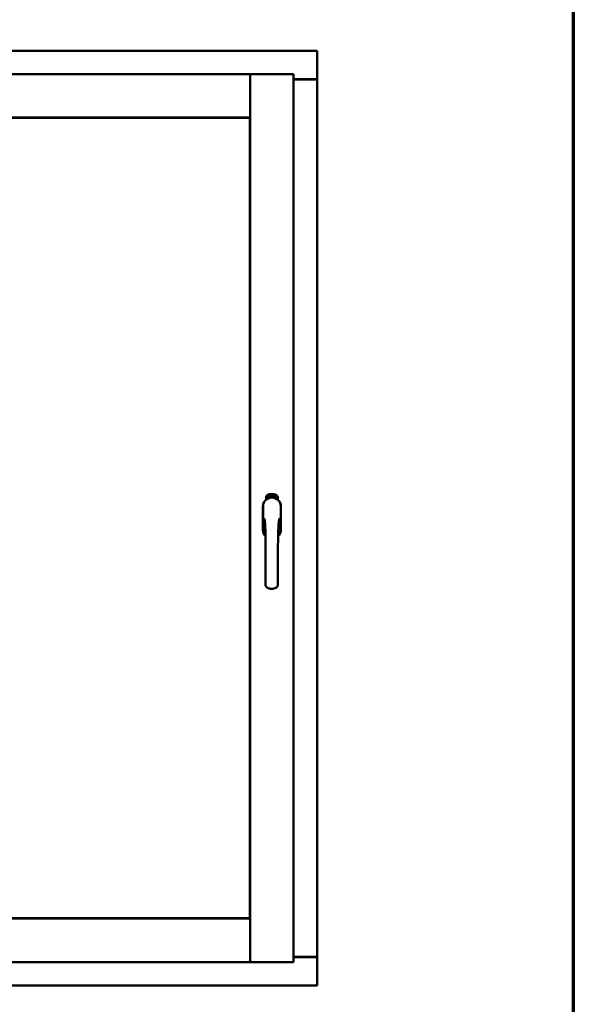
# Model space of a CAD drawing. Units: millimetres. Extents: x 13 to 821, y -287 to 287.
# Drawn here: x 799 to 821, y 200 to 239 of the extents above; entities that cross this region are included whole.
import ezdxf

# ---------------------------------------------------------------- set-up
doc = ezdxf.new("R2010")
doc.units = ezdxf.units.MM
doc.layers.add('Border (ISO)', color=8, linetype='Continuous', lineweight=70)
doc.layers.add('Visible (ISO)', color=7, linetype='Continuous', lineweight=50)

# ---------------------------------------------------------------- blocks, each defined once
blk = doc.blocks.new('Borders LEIAB A4 Border')
at = {"layer": 'Border (ISO)'}
blk.add_line((200, 287), (200, 10), dxfattribs=at)

msp = doc.modelspace()

# ---------------------------------------------------------------- linework, layer by layer
at = {"layer": 'Visible (ISO)'}
for p, q in [((810.423, 237.736), (779.673, 237.736)), ((810.423, 237.736), (810.373, 237.686)), ((810.423, 237.736), (810.423, 236.611)), ((807.773, 236.811), (782.323, 236.811)), ((807.773, 236.811), (807.723, 236.761)), ((807.773, 235.086), (807.773, 236.811)), ((809.498, 236.811), (807.773, 236.811)), ((807.773, 236.811), (807.823, 236.761)), ((807.773, 201.661), (807.773, 236.811)), ((809.448, 236.761), (809.498, 236.811)), ((809.498, 201.661), (809.498, 236.811)), ((809.498, 236.611), (810.406, 236.611)), ((810.373, 236.598), (809.498, 236.598)), ((810.406, 236.611), (810.423, 236.611)), ((810.416, 236.611), (810.423, 236.611)), ((810.423, 201.861), (810.423, 236.611)), ((807.773, 235.086), (782.323, 235.086)), ((782.33, 235.078), (807.765, 235.078)), ((807.723, 235.136), (807.773, 235.086)), ((807.765, 235.078), (807.765, 203.393)), ((808.404, 219.971), (808.404, 220.046)), ((808.454, 220.083), (808.456, 220.117)), ((808.483, 220.063), (808.454, 220.083)), ((808.456, 220.117), (808.488, 220.132)), ((808.462, 220.086), (808.464, 220.113)), ((808.484, 220.072), (808.462, 220.086)), ((808.464, 220.113), (808.472, 220.117)), ((808.472, 220.117), (808.479, 220.102)), ((808.479, 220.12), (808.486, 220.124)), ((808.486, 220.105), (808.479, 220.12)), ((808.479, 220.102), (808.486, 220.105)), ((808.514, 220.078), (808.483, 220.063)), ((808.492, 220.075), (808.484, 220.072)), ((808.492, 220.093), (808.485, 220.09)), ((808.485, 220.09), (808.492, 220.075)), ((808.486, 220.124), (808.508, 220.109)), ((808.488, 220.132), (808.516, 220.113)), ((808.499, 220.079), (808.492, 220.093)), ((808.507, 220.082), (808.499, 220.079)), ((808.508, 220.109), (808.507, 220.082)), ((808.516, 220.113), (808.514, 220.078)), ((808.522, 220.146), (808.526, 220.147)), ((808.538, 220.088), (808.522, 220.146)), ((808.526, 220.147), (808.533, 220.118)), ((808.533, 220.118), (808.539, 220.15)), ((808.538, 220.12), (808.536, 220.109)), ((808.536, 220.109), (808.541, 220.089)), ((808.556, 220.093), (808.538, 220.12)), ((808.541, 220.089), (808.538, 220.088)), ((808.544, 220.152), (808.539, 220.125)), ((808.539, 220.15), (808.544, 220.152)), ((808.539, 220.125), (808.56, 220.095)), ((808.557, 220.137), (808.553, 220.137)), ((808.56, 220.095), (808.556, 220.093)), ((808.58, 220.098), (808.561, 220.095)), ((808.564, 220.103), (808.578, 220.105)), ((808.578, 220.124), (808.589, 220.125)), ((808.579, 220.117), (808.578, 220.124)), ((808.578, 220.105), (808.58, 220.098)), ((808.59, 220.118), (808.579, 220.117)), ((808.589, 220.159), (808.607, 220.161)), ((808.589, 220.152), (808.589, 220.159)), ((808.603, 220.154), (808.589, 220.152)), ((808.589, 220.125), (808.59, 220.118)), ((808.602, 220.101), (808.598, 220.101)), ((808.607, 220.161), (808.608, 220.155)), ((808.632, 220.148), (808.629, 220.147)), ((808.635, 220.102), (808.644, 220.164)), ((808.638, 220.102), (808.635, 220.102)), ((808.647, 220.164), (808.638, 220.102)), ((808.644, 220.164), (808.647, 220.164)), ((808.665, 220.102), (808.646, 220.103)), ((808.653, 220.144), (808.65, 220.145)), ((808.652, 220.11), (808.666, 220.109)), ((808.666, 220.109), (808.665, 220.102)), ((808.687, 220.098), (808.706, 220.157)), ((808.69, 220.098), (808.687, 220.098)), ((808.692, 220.144), (808.689, 220.144)), ((808.709, 220.156), (808.69, 220.098)), ((808.706, 220.157), (808.709, 220.156)), ((808.709, 220.095), (808.719, 220.14)), ((808.712, 220.094), (808.709, 220.095)), ((808.71, 220.133), (808.712, 220.14)), ((808.726, 220.152), (808.712, 220.094)), ((808.723, 220.152), (808.726, 220.152)), ((808.723, 220.106), (808.725, 220.112)), ((808.735, 220.102), (808.723, 220.106)), ((808.725, 220.112), (808.748, 220.145)), ((808.744, 220.134), (808.728, 220.111)), ((808.728, 220.111), (808.737, 220.109)), ((808.731, 220.089), (808.735, 220.102)), ((808.734, 220.088), (808.731, 220.089)), ((808.738, 220.101), (808.734, 220.088)), ((808.737, 220.109), (808.744, 220.134)), ((808.742, 220.1), (808.738, 220.101)), ((808.739, 220.086), (808.767, 220.141)), ((808.741, 220.085), (808.739, 220.086)), ((808.751, 220.145), (808.74, 220.108)), ((808.74, 220.108), (808.744, 220.107)), ((808.769, 220.14), (808.741, 220.085)), ((808.744, 220.107), (808.742, 220.1)), ((808.748, 220.145), (808.751, 220.145)), ((808.756, 220.097), (808.76, 220.097)), ((808.767, 220.141), (808.769, 220.14)), ((808.77, 220.121), (808.767, 220.123)), ((808.767, 220.106), (808.77, 220.112)), ((808.775, 220.088), (808.778, 220.094)), ((808.786, 220.082), (808.775, 220.088)), ((808.778, 220.094), (808.806, 220.123)), ((808.78, 220.07), (808.786, 220.082)), ((808.783, 220.068), (808.78, 220.07)), ((808.801, 220.112), (808.781, 220.092)), ((808.781, 220.092), (808.789, 220.088)), ((808.789, 220.081), (808.783, 220.068)), ((808.789, 220.088), (808.801, 220.112)), ((808.793, 220.079), (808.789, 220.081)), ((808.809, 220.121), (808.792, 220.087)), ((808.792, 220.087), (808.796, 220.085)), ((808.796, 220.085), (808.793, 220.079)), ((808.806, 220.123), (808.809, 220.121)), ((808.866, 220.046), (808.866, 219.971)), ((808.278, 219.698), (808.278, 218.773)), ((808.284, 219.698), (808.284, 218.773)), ((808.986, 218.773), (808.986, 219.698)), ((808.993, 218.773), (808.993, 219.698)), ((782.323, 203.386), (807.773, 203.386)), ((807.765, 203.393), (782.33, 203.393)), ((807.773, 203.386), (807.723, 203.336)), ((807.773, 203.386), (807.773, 201.661)), ((782.323, 201.661), (807.773, 201.661)), ((807.723, 201.711), (807.773, 201.661)), ((807.823, 201.711), (807.773, 201.661)), ((809.498, 201.661), (807.773, 201.661)), ((809.498, 201.661), (809.448, 201.711)), ((809.498, 201.873), (810.373, 201.873)), ((809.498, 201.861), (810.406, 201.861)), ((810.423, 201.861), (810.406, 201.861)), ((810.423, 201.861), (810.416, 201.861)), ((810.423, 200.736), (810.423, 201.861)), ((779.673, 200.736), (810.423, 200.736)), ((810.373, 200.786), (810.423, 200.736))]:
    msp.add_line(p, q, dxfattribs=at)
for centre, radius, start, end in [((810.373, 236.648), 0.05, 270, 311.4096), ((808.635, 219.698), 0.357, 0, 180), ((808.635, 219.698), 0.351, 0, 180), ((808.529, 220.046), 0.125, 111.2998, 180), ((808.482, 220.094), 0.0375, 133.9358, 313.9358), ((808.529, 220.046), 0.105, 111.2998, 133.9358), ((808.635, 219.736), 0.325, 58.4636, 121.5364), ((808.635, 219.773), 0.418, 68.7002, 111.2998), ((808.635, 219.773), 0.397, 68.7002, 111.2998), ((808.529, 220.046), 0.03, 111.2998, 133.9358), ((808.635, 219.773), 0.323, 68.7002, 111.2998), ((808.741, 220.046), 0.03, 46.0642, 68.7002), ((808.788, 220.094), 0.0375, 226.0642, 46.0642), ((808.741, 220.046), 0.105, 46.0642, 68.7002), ((808.741, 220.046), 0.125, 0, 68.7002), ((808.635, 218.773), 0.358, 180, 225.1404), ((808.635, 218.773), 0.351, 180, 224.0807), ((808.635, 218.773), 0.358, 313.7946, 0), ((808.635, 218.773), 0.351, 314.8284, 0), ((810.373, 201.823), 0.05, 48.5904, 90)]:
    msp.add_arc(centre, radius, start, end, dxfattribs=at)
for points, knots in [([(810.416, 236.611), (810.414, 236.611), (810.412, 236.611), (810.406, 236.614), (810.403, 236.615), (810.396, 236.619), (810.392, 236.622), (810.382, 236.629), (810.377, 236.633), (810.373, 236.636)], [0.5344454, 0.5344454, 0.5344454, 0.5344454, 0.5797861, 0.5797861, 0.6251268, 0.6251268, 0.6916556, 0.6916556, 0.7581844, 0.7581844, 0.7581844, 0.7581844]), ([(808.549, 220.039), (808.553, 220.04), (808.557, 220.041), (808.57, 220.045), (808.581, 220.047), (808.599, 220.05), (808.605, 220.051), (808.62, 220.052), (808.627, 220.052), (808.643, 220.052), (808.651, 220.052), (808.665, 220.051), (808.672, 220.05), (808.69, 220.047), (808.7, 220.045), (808.713, 220.041), (808.717, 220.04), (808.721, 220.039)], [-2.3257588, -2.3257588, -2.3257588, -2.3257588, -2.2306755, -2.2306755, -2.0336177, -2.0336177, -1.9350888, -1.9350888, -1.8365599, -1.8365599, -1.738031, -1.738031, -1.6395021, -1.6395021, -1.4424443, -1.4424443, -1.3473609, -1.3473609, -1.3473609, -1.3473609]), ([(808.553, 220.137), (808.553, 220.137), (808.553, 220.139), (808.553, 220.14), (808.553, 220.142), (808.553, 220.144), (808.553, 220.146), (808.553, 220.147), (808.553, 220.148), (808.553, 220.15), (808.554, 220.151), (808.554, 220.152), (808.555, 220.153), (808.556, 220.153), (808.556, 220.154), (808.557, 220.155), (808.558, 220.155), (808.559, 220.155), (808.559, 220.155)], [0, 0, 0, 0, 0.094864, 0.184212, 0.26828, 0.347164, 0.421088, 0.489789, 0.55454, 0.614795, 0.671435, 0.723727, 0.772605, 0.819452, 0.864239, 0.908478, 0.953583, 1, 1, 1, 1]), ([(808.56, 220.149), (808.56, 220.149), (808.56, 220.149), (808.559, 220.149), (808.558, 220.149), (808.558, 220.148), (808.558, 220.148), (808.557, 220.147), (808.557, 220.146), (808.557, 220.145), (808.556, 220.144), (808.556, 220.141), (808.557, 220.139), (808.557, 220.137), (808.557, 220.137)], [0, 0, 0, 0, 0.043312, 0.085096, 0.126987, 0.17005, 0.216599, 0.266265, 0.319717, 0.378043, 0.506678, 0.65191, 0.815823, 1, 1, 1, 1]), ([(808.559, 220.155), (808.559, 220.155), (808.56, 220.155), (808.561, 220.155), (808.562, 220.155), (808.563, 220.155), (808.564, 220.154), (808.565, 220.154), (808.566, 220.153), (808.566, 220.152), (808.567, 220.151), (808.568, 220.15), (808.569, 220.148), (808.569, 220.147), (808.57, 220.146), (808.57, 220.144), (808.571, 220.142), (808.571, 220.141), (808.571, 220.141)], [0, 0, 0, 0, 0.048667, 0.095835, 0.142757, 0.190454, 0.240494, 0.294168, 0.350997, 0.41294, 0.478381, 0.545086, 0.614361, 0.685472, 0.759742, 0.836877, 0.916526, 1, 1, 1, 1]), ([(808.567, 220.14), (808.567, 220.141), (808.567, 220.142), (808.566, 220.144), (808.566, 220.146), (808.565, 220.147), (808.564, 220.148), (808.564, 220.148), (808.563, 220.149), (808.562, 220.149), (808.562, 220.149), (808.561, 220.149), (808.561, 220.149), (808.56, 220.149), (808.56, 220.149)], [0, 0, 0, 0, 0.16454, 0.316954, 0.458511, 0.592686, 0.655717, 0.713191, 0.766314, 0.815899, 0.863454, 0.908856, 0.953356, 1, 1, 1, 1]), ([(808.56, 220.1), (808.56, 220.1), (808.56, 220.102), (808.56, 220.104), (808.561, 220.106), (808.561, 220.108), (808.562, 220.11), (808.562, 220.113), (808.563, 220.115), (808.564, 220.117), (808.564, 220.118)], [0, 0, 0, 0, 0.111129, 0.223095, 0.335632, 0.449541, 0.569929, 0.701847, 0.844972, 1, 1, 1, 1]), ([(808.561, 220.095), (808.561, 220.096), (808.56, 220.097), (808.56, 220.099), (808.56, 220.1)], [0, 0, 0, 0, 0.507475, 1, 1, 1, 1]), ([(808.564, 220.118), (808.564, 220.118), (808.565, 220.12), (808.565, 220.122), (808.566, 220.124), (808.566, 220.125), (808.567, 220.127), (808.567, 220.129), (808.567, 220.13), (808.568, 220.132), (808.568, 220.134), (808.568, 220.136), (808.568, 220.138), (808.568, 220.14), (808.567, 220.14)], [0, 0, 0, 0, 0.097206, 0.187999, 0.273388, 0.352405, 0.42595, 0.493316, 0.555334, 0.611256, 0.715334, 0.814205, 0.909009, 1, 1, 1, 1]), ([(808.568, 220.115), (808.567, 220.114), (808.567, 220.113), (808.567, 220.112), (808.566, 220.111), (808.566, 220.11), (808.566, 220.109), (808.565, 220.108), (808.565, 220.107), (808.565, 220.106), (808.565, 220.105), (808.564, 220.103), (808.564, 220.103)], [0, 0, 0, 0, 0.119148, 0.229066, 0.327966, 0.415851, 0.494801, 0.563376, 0.621212, 0.668731, 0.83573, 1, 1, 1, 1]), ([(808.571, 220.141), (808.571, 220.14), (808.572, 220.137), (808.572, 220.134), (808.572, 220.132), (808.572, 220.13), (808.571, 220.128), (808.571, 220.127), (808.571, 220.125), (808.57, 220.124), (808.57, 220.123), (808.57, 220.121), (808.569, 220.12), (808.569, 220.118), (808.568, 220.117), (808.568, 220.115), (808.568, 220.115)], [0, 0, 0, 0, 0.13384, 0.26677, 0.334341, 0.40484, 0.478553, 0.555091, 0.596436, 0.641726, 0.690864, 0.74453, 0.802183, 0.86383, 0.929912, 1, 1, 1, 1]), ([(808.598, 220.101), (808.598, 220.102), (808.598, 220.103), (808.598, 220.105), (808.598, 220.107), (808.598, 220.109), (808.598, 220.111), (808.598, 220.113), (808.598, 220.116), (808.598, 220.119), (808.598, 220.123), (808.599, 220.128), (808.599, 220.133), (808.6, 220.137), (808.6, 220.14), (808.601, 220.142), (808.601, 220.144), (808.601, 220.146), (808.602, 220.148), (808.602, 220.15), (808.603, 220.152), (808.603, 220.153), (808.603, 220.154)], [0, 0, 0, 0, 0.034021, 0.0698, 0.107354, 0.146709, 0.187858, 0.230588, 0.275358, 0.321719, 0.415641, 0.508375, 0.600027, 0.690416, 0.734645, 0.777353, 0.818367, 0.857874, 0.895663, 0.932018, 0.966738, 1, 1, 1, 1]), ([(808.608, 220.155), (808.608, 220.155), (808.607, 220.154), (808.607, 220.152), (808.606, 220.15), (808.606, 220.148), (808.605, 220.146), (808.605, 220.144), (808.604, 220.141), (808.604, 220.138), (808.603, 220.134), (808.602, 220.128), (808.602, 220.123), (808.602, 220.12), (808.602, 220.118)], [0, 0, 0, 0, 0.04499, 0.093285, 0.144437, 0.19856, 0.255982, 0.316413, 0.379811, 0.446615, 0.583492, 0.72103, 0.860033, 1, 1, 1, 1]), ([(808.602, 220.118), (808.602, 220.117), (808.602, 220.114), (808.602, 220.11), (808.602, 220.106), (808.602, 220.103), (808.602, 220.101)], [0, 0, 0, 0, 0.234839, 0.479064, 0.734309, 1, 1, 1, 1]), ([(808.614, 220.13), (808.614, 220.132), (808.614, 220.134), (808.614, 220.138), (808.614, 220.142), (808.614, 220.145), (808.615, 220.148), (808.615, 220.151), (808.616, 220.153), (808.616, 220.155), (808.616, 220.156)], [0, 0, 0, 0, 0.164282, 0.3167, 0.457835, 0.587875, 0.70695, 0.814806, 0.912407, 1, 1, 1, 1]), ([(808.625, 220.102), (808.625, 220.102), (808.624, 220.102), (808.623, 220.102), (808.622, 220.103), (808.621, 220.103), (808.62, 220.104), (808.619, 220.105), (808.618, 220.107), (808.618, 220.108), (808.617, 220.11), (808.616, 220.112), (808.616, 220.115), (808.615, 220.117), (808.615, 220.12), (808.615, 220.123), (808.614, 220.127), (808.614, 220.129), (808.614, 220.13)], [0, 0, 0, 0, 0.032631, 0.065196, 0.098733, 0.134802, 0.173862, 0.216955, 0.264573, 0.317251, 0.375875, 0.441957, 0.515248, 0.596326, 0.684946, 0.781987, 0.886865, 1, 1, 1, 1]), ([(808.616, 220.156), (808.617, 220.156), (808.617, 220.157), (808.618, 220.159), (808.619, 220.16), (808.619, 220.161), (808.62, 220.162), (808.621, 220.162), (808.622, 220.163), (808.623, 220.163), (808.623, 220.163)], [0, 0, 0, 0, 0.165373, 0.314407, 0.449107, 0.572599, 0.684738, 0.791251, 0.894476, 1, 1, 1, 1]), ([(808.621, 220.155), (808.62, 220.154), (808.62, 220.153), (808.619, 220.151), (808.619, 220.149), (808.618, 220.147), (808.618, 220.146), (808.618, 220.144), (808.618, 220.143), (808.618, 220.141), (808.618, 220.139), (808.618, 220.138), (808.618, 220.135), (808.618, 220.134), (808.618, 220.133)], [0, 0, 0, 0, 0.074495, 0.158643, 0.254811, 0.362384, 0.421819, 0.487175, 0.558454, 0.634613, 0.717381, 0.805661, 0.900043, 1, 1, 1, 1]), ([(808.618, 220.133), (808.618, 220.134), (808.618, 220.135), (808.619, 220.137), (808.62, 220.138), (808.62, 220.139), (808.621, 220.14), (808.622, 220.141), (808.623, 220.141), (808.624, 220.141), (808.624, 220.141)], [0, 0, 0, 0, 0.17789, 0.337292, 0.478305, 0.60388, 0.716019, 0.817666, 0.909985, 1, 1, 1, 1]), ([(808.624, 220.135), (808.624, 220.135), (808.623, 220.135), (808.623, 220.135), (808.622, 220.134), (808.622, 220.134), (808.621, 220.134), (808.621, 220.133), (808.62, 220.132), (808.62, 220.131), (808.619, 220.129), (808.619, 220.127), (808.618, 220.125), (808.619, 220.123), (808.619, 220.122)], [0, 0, 0, 0, 0.038202, 0.077164, 0.117129, 0.159311, 0.20569, 0.25609, 0.312709, 0.373825, 0.508185, 0.656561, 0.819935, 1, 1, 1, 1]), ([(808.619, 220.122), (808.619, 220.121), (808.619, 220.12), (808.619, 220.118), (808.619, 220.116), (808.619, 220.115), (808.62, 220.113), (808.62, 220.112), (808.621, 220.111), (808.622, 220.11), (808.623, 220.109), (808.623, 220.108), (808.624, 220.108), (808.625, 220.108), (808.625, 220.108)], [0, 0, 0, 0, 0.11283, 0.223979, 0.332937, 0.440297, 0.541019, 0.63238, 0.71331, 0.785883, 0.850134, 0.904792, 0.953935, 1, 1, 1, 1]), ([(808.623, 220.157), (808.623, 220.157), (808.623, 220.156), (808.622, 220.156), (808.621, 220.155), (808.621, 220.155), (808.621, 220.155)], [0, 0, 0, 0, 0.221879, 0.452217, 0.705934, 1, 1, 1, 1]), ([(808.623, 220.163), (808.624, 220.163), (808.624, 220.163), (808.625, 220.162), (808.626, 220.162), (808.627, 220.162), (808.627, 220.161), (808.628, 220.16), (808.629, 220.16), (808.629, 220.159), (808.63, 220.158), (808.63, 220.157), (808.631, 220.155), (808.631, 220.154), (808.631, 220.153), (808.632, 220.151), (808.632, 220.15), (808.632, 220.149), (808.632, 220.148)], [0, 0, 0, 0, 0.045065, 0.089089, 0.13285, 0.177849, 0.225749, 0.276043, 0.330358, 0.388814, 0.450994, 0.516984, 0.586948, 0.660634, 0.738498, 0.821037, 0.908055, 1, 1, 1, 1]), ([(808.627, 220.154), (808.627, 220.154), (808.627, 220.154), (808.626, 220.155), (808.626, 220.155), (808.625, 220.156), (808.625, 220.156), (808.624, 220.156), (808.624, 220.157), (808.624, 220.157), (808.623, 220.157)], [0, 0, 0, 0, 0.164138, 0.314104, 0.44947, 0.574079, 0.686599, 0.793489, 0.895955, 1, 1, 1, 1]), ([(808.624, 220.141), (808.625, 220.141), (808.625, 220.141), (808.626, 220.141), (808.627, 220.141), (808.628, 220.14), (808.628, 220.139), (808.629, 220.139), (808.63, 220.137), (808.63, 220.136), (808.631, 220.135), (808.632, 220.133), (808.632, 220.132), (808.633, 220.13), (808.633, 220.128), (808.633, 220.126), (808.633, 220.125), (808.633, 220.123), (808.633, 220.122)], [0, 0, 0, 0, 0.03819, 0.07606, 0.116056, 0.158192, 0.204588, 0.255743, 0.311955, 0.373992, 0.440294, 0.509781, 0.582106, 0.65834, 0.737947, 0.821238, 0.908334, 1, 1, 1, 1]), ([(808.63, 220.122), (808.63, 220.122), (808.63, 220.123), (808.63, 220.125), (808.629, 220.126), (808.629, 220.127), (808.629, 220.129), (808.629, 220.13), (808.628, 220.131), (808.628, 220.132), (808.627, 220.132), (808.627, 220.133), (808.627, 220.134), (808.626, 220.134), (808.626, 220.135), (808.625, 220.135), (808.624, 220.135), (808.624, 220.135), (808.624, 220.135)], [0, 0, 0, 0, 0.09666, 0.188129, 0.274544, 0.355938, 0.432763, 0.50491, 0.573078, 0.637075, 0.696504, 0.750709, 0.79908, 0.844415, 0.885359, 0.924417, 0.962082, 1, 1, 1, 1]), ([(808.633, 220.122), (808.633, 220.122), (808.633, 220.12), (808.633, 220.117), (808.633, 220.115), (808.633, 220.112), (808.632, 220.11), (808.631, 220.108), (808.631, 220.106), (808.63, 220.105), (808.629, 220.103), (808.628, 220.103), (808.626, 220.102), (808.625, 220.102), (808.625, 220.102)], [0, 0, 0, 0, 0.114483, 0.225102, 0.3327, 0.436752, 0.5346, 0.622655, 0.701601, 0.773034, 0.836804, 0.893896, 0.947397, 1, 1, 1, 1]), ([(808.625, 220.108), (808.625, 220.108), (808.625, 220.108), (808.626, 220.108), (808.626, 220.108), (808.627, 220.109), (808.627, 220.109), (808.628, 220.11), (808.628, 220.111), (808.629, 220.112), (808.629, 220.113), (808.629, 220.114), (808.629, 220.115), (808.63, 220.116), (808.63, 220.117), (808.63, 220.119), (808.63, 220.12), (808.63, 220.121), (808.63, 220.122)], [0, 0, 0, 0, 0.034858, 0.069333, 0.10606, 0.145942, 0.189627, 0.239021, 0.293128, 0.353709, 0.419065, 0.488329, 0.562014, 0.640226, 0.722546, 0.809869, 0.902305, 1, 1, 1, 1]), ([(808.629, 220.147), (808.628, 220.148), (808.628, 220.149), (808.628, 220.151), (808.628, 220.152), (808.627, 220.153), (808.627, 220.154)], [0, 0, 0, 0, 0.315555, 0.586032, 0.814638, 1, 1, 1, 1]), ([(808.646, 220.103), (808.647, 220.104), (808.647, 220.106), (808.647, 220.107), (808.647, 220.108)], [0, 0, 0, 0, 0.508422, 1, 1, 1, 1]), ([(808.647, 220.108), (808.647, 220.109), (808.648, 220.11), (808.648, 220.112), (808.649, 220.114), (808.65, 220.116), (808.651, 220.118), (808.652, 220.12), (808.654, 220.122), (808.655, 220.124), (808.655, 220.125)], [0, 0, 0, 0, 0.111027, 0.22272, 0.335591, 0.448949, 0.569545, 0.701133, 0.844457, 1, 1, 1, 1]), ([(808.65, 220.145), (808.65, 220.146), (808.65, 220.147), (808.65, 220.149), (808.651, 220.151), (808.651, 220.153), (808.652, 220.154), (808.652, 220.156), (808.653, 220.157), (808.653, 220.158), (808.654, 220.159), (808.655, 220.16), (808.656, 220.161), (808.657, 220.161), (808.657, 220.162), (808.658, 220.162), (808.659, 220.162), (808.66, 220.162), (808.66, 220.162)], [0, 0, 0, 0, 0.095077, 0.184473, 0.268347, 0.347289, 0.421094, 0.490038, 0.554222, 0.614744, 0.670818, 0.723443, 0.772452, 0.819062, 0.864003, 0.908499, 0.953662, 1, 1, 1, 1]), ([(808.658, 220.121), (808.658, 220.12), (808.657, 220.12), (808.657, 220.118), (808.656, 220.117), (808.655, 220.116), (808.655, 220.116), (808.654, 220.115), (808.654, 220.114), (808.653, 220.113), (808.653, 220.112), (808.652, 220.11), (808.652, 220.11)], [0, 0, 0, 0, 0.119535, 0.228892, 0.328347, 0.416326, 0.494928, 0.563358, 0.621137, 0.668758, 0.83626, 1, 1, 1, 1]), ([(808.66, 220.156), (808.66, 220.156), (808.659, 220.156), (808.659, 220.156), (808.658, 220.156), (808.657, 220.155), (808.657, 220.155), (808.656, 220.154), (808.656, 220.154), (808.656, 220.153), (808.655, 220.152), (808.655, 220.151), (808.654, 220.15), (808.654, 220.149), (808.654, 220.148), (808.654, 220.147), (808.654, 220.146), (808.654, 220.145), (808.653, 220.144)], [0, 0, 0, 0, 0.043269, 0.084716, 0.12708, 0.170317, 0.217091, 0.265921, 0.319334, 0.377979, 0.440485, 0.507233, 0.577476, 0.652559, 0.731698, 0.815951, 0.905623, 1, 1, 1, 1]), ([(808.655, 220.125), (808.656, 220.125), (808.656, 220.126), (808.658, 220.128), (808.659, 220.13), (808.66, 220.131), (808.66, 220.133), (808.661, 220.134), (808.662, 220.135), (808.663, 220.137), (808.663, 220.139), (808.664, 220.141), (808.664, 220.143), (808.665, 220.145), (808.665, 220.145)], [0, 0, 0, 0, 0.096981, 0.187919, 0.273119, 0.352334, 0.425866, 0.49329, 0.55533, 0.611144, 0.715257, 0.814539, 0.909, 1, 1, 1, 1]), ([(808.668, 220.145), (808.668, 220.144), (808.668, 220.143), (808.668, 220.141), (808.667, 220.14), (808.667, 220.138), (808.667, 220.136), (808.666, 220.134), (808.665, 220.133), (808.664, 220.131), (808.664, 220.13), (808.663, 220.129), (808.662, 220.128), (808.662, 220.126), (808.661, 220.125), (808.66, 220.124), (808.659, 220.122), (808.658, 220.121), (808.658, 220.121)], [0, 0, 0, 0, 0.067298, 0.133601, 0.200496, 0.266743, 0.334383, 0.404896, 0.478174, 0.554963, 0.596293, 0.641302, 0.690801, 0.744248, 0.801967, 0.864051, 0.929643, 1, 1, 1, 1]), ([(808.66, 220.162), (808.661, 220.162), (808.661, 220.162), (808.662, 220.162), (808.663, 220.161), (808.664, 220.161), (808.665, 220.16), (808.665, 220.159), (808.666, 220.158), (808.667, 220.157), (808.667, 220.156), (808.667, 220.154), (808.668, 220.153), (808.668, 220.151), (808.668, 220.15), (808.668, 220.148), (808.668, 220.147), (808.668, 220.146), (808.668, 220.145)], [0, 0, 0, 0, 0.048722, 0.096134, 0.142644, 0.190527, 0.240652, 0.294003, 0.351095, 0.41294, 0.478218, 0.545108, 0.614302, 0.68565, 0.759879, 0.836675, 0.916848, 1, 1, 1, 1]), ([(808.665, 220.145), (808.665, 220.146), (808.665, 220.147), (808.665, 220.149), (808.664, 220.151), (808.664, 220.153), (808.663, 220.153), (808.663, 220.154), (808.662, 220.155), (808.662, 220.155), (808.662, 220.156), (808.661, 220.156), (808.66, 220.156), (808.66, 220.156), (808.66, 220.156)], [0, 0, 0, 0, 0.164147, 0.316485, 0.457982, 0.592492, 0.654938, 0.713328, 0.766521, 0.815871, 0.863027, 0.908581, 0.953318, 1, 1, 1, 1]), ([(808.678, 220.099), (808.677, 220.099), (808.677, 220.099), (808.676, 220.1), (808.675, 220.101), (808.674, 220.101), (808.673, 220.102), (808.673, 220.104), (808.672, 220.105), (808.671, 220.107), (808.671, 220.109), (808.671, 220.111), (808.671, 220.113), (808.67, 220.116), (808.671, 220.119), (808.671, 220.122), (808.671, 220.126), (808.671, 220.128), (808.672, 220.129)], [0, 0, 0, 0, 0.03299, 0.065876, 0.099661, 0.1356, 0.174867, 0.218046, 0.265769, 0.31826, 0.377062, 0.442721, 0.516039, 0.596842, 0.685335, 0.782021, 0.887003, 1, 1, 1, 1]), ([(808.672, 220.129), (808.672, 220.131), (808.672, 220.133), (808.673, 220.137), (808.673, 220.14), (808.674, 220.144), (808.675, 220.147), (808.676, 220.149), (808.677, 220.152), (808.677, 220.153), (808.678, 220.154)], [0, 0, 0, 0, 0.164255, 0.31662, 0.457751, 0.587802, 0.706512, 0.8146, 0.912228, 1, 1, 1, 1]), ([(808.682, 220.132), (808.682, 220.132), (808.681, 220.132), (808.681, 220.132), (808.68, 220.132), (808.679, 220.132), (808.679, 220.131), (808.678, 220.131), (808.678, 220.13), (808.677, 220.129), (808.677, 220.128), (808.676, 220.127), (808.676, 220.126), (808.676, 220.125), (808.675, 220.124), (808.675, 220.123), (808.675, 220.121), (808.675, 220.121), (808.674, 220.12)], [0, 0, 0, 0, 0.038718, 0.077916, 0.117376, 0.159782, 0.206524, 0.257329, 0.313434, 0.374752, 0.440561, 0.509412, 0.581257, 0.65641, 0.736119, 0.8198, 0.907439, 1, 1, 1, 1]), ([(808.674, 220.12), (808.674, 220.119), (808.674, 220.118), (808.674, 220.116), (808.674, 220.115), (808.674, 220.113), (808.674, 220.111), (808.675, 220.11), (808.675, 220.108), (808.676, 220.107), (808.676, 220.107), (808.677, 220.106), (808.678, 220.105), (808.678, 220.105), (808.678, 220.105)], [0, 0, 0, 0, 0.112474, 0.22301, 0.331979, 0.439691, 0.540789, 0.631405, 0.712496, 0.785271, 0.849548, 0.905024, 0.953998, 1, 1, 1, 1]), ([(808.682, 220.152), (808.681, 220.151), (808.681, 220.151), (808.68, 220.149), (808.679, 220.147), (808.678, 220.145), (808.678, 220.144), (808.677, 220.142), (808.677, 220.141), (808.677, 220.139), (808.676, 220.137), (808.676, 220.136), (808.676, 220.134), (808.675, 220.132), (808.675, 220.131)], [0, 0, 0, 0, 0.074208, 0.159091, 0.25503, 0.362428, 0.421806, 0.486892, 0.557887, 0.634584, 0.717158, 0.805644, 0.899609, 1, 1, 1, 1]), ([(808.675, 220.131), (808.676, 220.132), (808.676, 220.133), (808.677, 220.135), (808.678, 220.136), (808.679, 220.137), (808.68, 220.138), (808.681, 220.138), (808.682, 220.138), (808.683, 220.138), (808.683, 220.138)], [0, 0, 0, 0, 0.176927, 0.335928, 0.476687, 0.602219, 0.71521, 0.817071, 0.910192, 1, 1, 1, 1]), ([(808.678, 220.154), (808.678, 220.154), (808.679, 220.155), (808.68, 220.156), (808.681, 220.157), (808.682, 220.158), (808.683, 220.159), (808.684, 220.159), (808.685, 220.159), (808.686, 220.159), (808.686, 220.159)], [0, 0, 0, 0, 0.164252, 0.313416, 0.448211, 0.571275, 0.684599, 0.791123, 0.894537, 1, 1, 1, 1]), ([(808.689, 220.118), (808.689, 220.117), (808.689, 220.116), (808.688, 220.113), (808.688, 220.11), (808.687, 220.108), (808.686, 220.106), (808.685, 220.104), (808.684, 220.102), (808.683, 220.101), (808.682, 220.1), (808.68, 220.1), (808.679, 220.099), (808.678, 220.099), (808.678, 220.099)], [0, 0, 0, 0, 0.114209, 0.224602, 0.331825, 0.436066, 0.533377, 0.621183, 0.700555, 0.772012, 0.835892, 0.893529, 0.947064, 1, 1, 1, 1]), ([(808.678, 220.105), (808.679, 220.105), (808.679, 220.105), (808.68, 220.105), (808.68, 220.106), (808.681, 220.106), (808.681, 220.106), (808.682, 220.107), (808.682, 220.108), (808.683, 220.108), (808.683, 220.109), (808.684, 220.11), (808.684, 220.111), (808.685, 220.113), (808.685, 220.114), (808.685, 220.115), (808.685, 220.117), (808.686, 220.118), (808.686, 220.118)], [0, 0, 0, 0, 0.034549, 0.069745, 0.106836, 0.147035, 0.19069, 0.240095, 0.294164, 0.354577, 0.419779, 0.489008, 0.56292, 0.640331, 0.72285, 0.810486, 0.902833, 1, 1, 1, 1]), ([(808.685, 220.153), (808.685, 220.153), (808.684, 220.153), (808.683, 220.153), (808.682, 220.153), (808.682, 220.152), (808.682, 220.152)], [0, 0, 0, 0, 0.224368, 0.453653, 0.708009, 1, 1, 1, 1]), ([(808.686, 220.118), (808.686, 220.119), (808.686, 220.12), (808.686, 220.121), (808.686, 220.122), (808.686, 220.124), (808.686, 220.125), (808.686, 220.126), (808.686, 220.127), (808.685, 220.128), (808.685, 220.129), (808.685, 220.13), (808.684, 220.13), (808.684, 220.131), (808.683, 220.131), (808.683, 220.132), (808.682, 220.132), (808.682, 220.132), (808.682, 220.132)], [0, 0, 0, 0, 0.096344, 0.187712, 0.273467, 0.354537, 0.431111, 0.503414, 0.57171, 0.635567, 0.695141, 0.749075, 0.798872, 0.843498, 0.884989, 0.923961, 0.96198, 1, 1, 1, 1]), ([(808.683, 220.138), (808.684, 220.138), (808.684, 220.138), (808.685, 220.138), (808.686, 220.137), (808.686, 220.137), (808.687, 220.136), (808.688, 220.135), (808.688, 220.134), (808.689, 220.132), (808.689, 220.131), (808.689, 220.129), (808.69, 220.128), (808.69, 220.126), (808.69, 220.124), (808.69, 220.122), (808.69, 220.12), (808.689, 220.119), (808.689, 220.118)], [0, 0, 0, 0, 0.038462, 0.076774, 0.116648, 0.159247, 0.205647, 0.256774, 0.313062, 0.375237, 0.441516, 0.510541, 0.583038, 0.658832, 0.738129, 0.821125, 0.908552, 1, 1, 1, 1]), ([(808.688, 220.15), (808.688, 220.15), (808.688, 220.151), (808.687, 220.151), (808.687, 220.152), (808.687, 220.152), (808.686, 220.153), (808.686, 220.153), (808.685, 220.153), (808.685, 220.153), (808.685, 220.153)], [0, 0, 0, 0, 0.163668, 0.311259, 0.448288, 0.571989, 0.686018, 0.791498, 0.896096, 1, 1, 1, 1]), ([(808.686, 220.159), (808.686, 220.159), (808.687, 220.159), (808.687, 220.159), (808.688, 220.159), (808.689, 220.158), (808.689, 220.157), (808.69, 220.157), (808.691, 220.156), (808.691, 220.155), (808.691, 220.154), (808.692, 220.152), (808.692, 220.151), (808.692, 220.15), (808.692, 220.148), (808.692, 220.147), (808.692, 220.145), (808.692, 220.144), (808.692, 220.144)], [0, 0, 0, 0, 0.045258, 0.089816, 0.133885, 0.179293, 0.226791, 0.277117, 0.331697, 0.390076, 0.452959, 0.518424, 0.588228, 0.661891, 0.739739, 0.821918, 0.908622, 1, 1, 1, 1]), ([(808.689, 220.144), (808.689, 220.144), (808.689, 220.145), (808.688, 220.147), (808.688, 220.149), (808.688, 220.15), (808.688, 220.15)], [0, 0, 0, 0, 0.31499, 0.587173, 0.813917, 1, 1, 1, 1]), ([(808.719, 220.14), (808.719, 220.14), (808.718, 220.139), (808.717, 220.138), (808.716, 220.137), (808.715, 220.136), (808.714, 220.135), (808.713, 220.134), (808.712, 220.133), (808.711, 220.133), (808.71, 220.133)], [0, 0, 0, 0, 0.126049, 0.256368, 0.392885, 0.532996, 0.670058, 0.792265, 0.902894, 1, 1, 1, 1]), ([(808.712, 220.14), (808.713, 220.14), (808.714, 220.141), (808.716, 220.142), (808.717, 220.144), (808.719, 220.145), (808.72, 220.147), (808.721, 220.149), (808.723, 220.151), (808.723, 220.152), (808.723, 220.152)], [0, 0, 0, 0, 0.121056, 0.244568, 0.372172, 0.504149, 0.635615, 0.762034, 0.883497, 1, 1, 1, 1]), ([(808.758, 220.078), (808.758, 220.078), (808.757, 220.078), (808.757, 220.079), (808.756, 220.08), (808.756, 220.08), (808.755, 220.081), (808.755, 220.082), (808.754, 220.084), (808.754, 220.085), (808.754, 220.086), (808.754, 220.087), (808.754, 220.089), (808.754, 220.09), (808.755, 220.092), (808.755, 220.094), (808.756, 220.095), (808.756, 220.096), (808.756, 220.097)], [0, 0, 0, 0, 0.044136, 0.088143, 0.132477, 0.177897, 0.22619, 0.278715, 0.334896, 0.395897, 0.461044, 0.528387, 0.598786, 0.672021, 0.748664, 0.828644, 0.912614, 1, 1, 1, 1]), ([(808.76, 220.097), (808.76, 220.096), (808.759, 220.095), (808.759, 220.094), (808.759, 220.093), (808.759, 220.091), (808.758, 220.09), (808.758, 220.089), (808.758, 220.088), (808.758, 220.087), (808.759, 220.086), (808.759, 220.085), (808.76, 220.084), (808.76, 220.084), (808.761, 220.084)], [0, 0, 0, 0, 0.107736, 0.208508, 0.302201, 0.388269, 0.466698, 0.538648, 0.603456, 0.662295, 0.764124, 0.850439, 0.926659, 1, 1, 1, 1]), ([(808.774, 220.092), (808.774, 220.091), (808.773, 220.09), (808.773, 220.088), (808.772, 220.087), (808.771, 220.085), (808.77, 220.084), (808.769, 220.083), (808.768, 220.082), (808.767, 220.08), (808.766, 220.08), (808.765, 220.079), (808.763, 220.078), (808.762, 220.078), (808.761, 220.078), (808.76, 220.078), (808.759, 220.078), (808.759, 220.078), (808.758, 220.078)], [0, 0, 0, 0, 0.083697, 0.163969, 0.241729, 0.31666, 0.389106, 0.459804, 0.528352, 0.595383, 0.659009, 0.717111, 0.770312, 0.819781, 0.866543, 0.911311, 0.955381, 1, 1, 1, 1]), ([(808.761, 220.084), (808.761, 220.084), (808.761, 220.083), (808.762, 220.083), (808.762, 220.083), (808.763, 220.084), (808.764, 220.084), (808.764, 220.084), (808.765, 220.085), (808.766, 220.086), (808.767, 220.087), (808.769, 220.089), (808.77, 220.091), (808.77, 220.092), (808.771, 220.093)], [0, 0, 0, 0, 0.040638, 0.081243, 0.123387, 0.167684, 0.215552, 0.268375, 0.325771, 0.389405, 0.526583, 0.672203, 0.829664, 1, 1, 1, 1]), ([(808.767, 220.123), (808.768, 220.124), (808.768, 220.125), (808.769, 220.126), (808.77, 220.128), (808.771, 220.129), (808.772, 220.13), (808.772, 220.131), (808.773, 220.132), (808.774, 220.133), (808.775, 220.133), (808.776, 220.134), (808.777, 220.134), (808.778, 220.135), (808.779, 220.135), (808.779, 220.135), (808.78, 220.135), (808.781, 220.134), (808.781, 220.134)], [0, 0, 0, 0, 0.093355, 0.182076, 0.265425, 0.344774, 0.419084, 0.489032, 0.555255, 0.617635, 0.676092, 0.729343, 0.779696, 0.826605, 0.870521, 0.91389, 0.956468, 1, 1, 1, 1]), ([(808.77, 220.106), (808.77, 220.106), (808.769, 220.106), (808.769, 220.106), (808.768, 220.106), (808.768, 220.106), (808.767, 220.106)], [0, 0, 0, 0, 0.202121, 0.433631, 0.695714, 1, 1, 1, 1]), ([(808.779, 220.129), (808.779, 220.129), (808.778, 220.129), (808.777, 220.129), (808.776, 220.128), (808.775, 220.128), (808.773, 220.126), (808.772, 220.125), (808.771, 220.123), (808.77, 220.122), (808.77, 220.121)], [0, 0, 0, 0, 0.077738, 0.158037, 0.248216, 0.356152, 0.483353, 0.631759, 0.803861, 1, 1, 1, 1]), ([(808.77, 220.112), (808.77, 220.112), (808.77, 220.112), (808.77, 220.111), (808.771, 220.111)], [0, 0, 0, 0, 0.569542, 1, 1, 1, 1]), ([(808.771, 220.093), (808.771, 220.094), (808.772, 220.095), (808.772, 220.097), (808.772, 220.099), (808.772, 220.101), (808.772, 220.102), (808.772, 220.103), (808.772, 220.104), (808.772, 220.104), (808.771, 220.105), (808.771, 220.105), (808.77, 220.105), (808.77, 220.106), (808.77, 220.106)], [0, 0, 0, 0, 0.172042, 0.330253, 0.474469, 0.608719, 0.670971, 0.727171, 0.779431, 0.827576, 0.872209, 0.915451, 0.957275, 1, 1, 1, 1]), ([(808.771, 220.111), (808.771, 220.111), (808.772, 220.111), (808.773, 220.111), (808.774, 220.112), (808.775, 220.112), (808.776, 220.113), (808.776, 220.113), (808.777, 220.114), (808.778, 220.115), (808.778, 220.115), (808.779, 220.116), (808.779, 220.117), (808.78, 220.118), (808.78, 220.118)], [0, 0, 0, 0, 0.086583, 0.175377, 0.273451, 0.383688, 0.444733, 0.508967, 0.577135, 0.651185, 0.728983, 0.81356, 0.903522, 1, 1, 1, 1]), ([(808.775, 220.107), (808.775, 220.107), (808.776, 220.106), (808.776, 220.105), (808.777, 220.103), (808.777, 220.101), (808.776, 220.099), (808.776, 220.097), (808.775, 220.094), (808.775, 220.093), (808.774, 220.092)], [0, 0, 0, 0, 0.086786, 0.180761, 0.28422, 0.40231, 0.532749, 0.674821, 0.830771, 1, 1, 1, 1]), ([(808.783, 220.117), (808.783, 220.116), (808.782, 220.115), (808.781, 220.114), (808.78, 220.112), (808.779, 220.111), (808.778, 220.11), (808.777, 220.109), (808.776, 220.108), (808.775, 220.107), (808.775, 220.107)], [0, 0, 0, 0, 0.144602, 0.283301, 0.416803, 0.546913, 0.670041, 0.784776, 0.894881, 1, 1, 1, 1]), ([(808.78, 220.118), (808.78, 220.119), (808.78, 220.12), (808.781, 220.122), (808.781, 220.124), (808.781, 220.125), (808.781, 220.126), (808.78, 220.127), (808.78, 220.128), (808.779, 220.129), (808.779, 220.129)], [0, 0, 0, 0, 0.168985, 0.325291, 0.468603, 0.60216, 0.721354, 0.821739, 0.911462, 1, 1, 1, 1]), ([(808.781, 220.134), (808.781, 220.134), (808.782, 220.134), (808.783, 220.133), (808.784, 220.132), (808.784, 220.131), (808.785, 220.129), (808.785, 220.128), (808.785, 220.126), (808.785, 220.124), (808.785, 220.123), (808.784, 220.121), (808.784, 220.119), (808.783, 220.118), (808.783, 220.117)], [0, 0, 0, 0, 0.060048, 0.120918, 0.185641, 0.256592, 0.333344, 0.413954, 0.501188, 0.595406, 0.693565, 0.793672, 0.895647, 1, 1, 1, 1]), ([(808.324, 219.227), (808.326, 219.225), (808.328, 219.222), (808.334, 219.211), (808.337, 219.203), (808.342, 219.188), (808.343, 219.184), (808.345, 219.176), (808.346, 219.171), (808.349, 219.16), (808.35, 219.154), (808.353, 219.14), (808.354, 219.132), (808.356, 219.116), (808.357, 219.108), (808.359, 219.096), (808.359, 219.092), (808.36, 219.08), (808.361, 219.073), (808.363, 219.05), (808.365, 219.035), (808.367, 219.007), (808.368, 218.994), (808.371, 218.945), (808.373, 218.902), (808.375, 218.849)], [0.300663, 0.300663, 0.300663, 0.300663, 0.597671, 0.597671, 1.195071, 1.195071, 1.366869, 1.366869, 1.561857, 1.561857, 1.783665, 1.783665, 2.007489, 2.007489, 2.204476, 2.204476, 2.291347, 2.291347, 2.453923, 2.453923, 2.73587, 2.73587, 2.947252, 2.947252, 3.515019, 3.515019, 3.515019, 3.515019]), ([(808.893, 218.847), (808.896, 218.901), (808.898, 218.943), (808.901, 218.992), (808.902, 219.005), (808.905, 219.034), (808.906, 219.049), (808.908, 219.071), (808.909, 219.079), (808.91, 219.09), (808.911, 219.094), (808.912, 219.106), (808.914, 219.114), (808.916, 219.13), (808.917, 219.138), (808.92, 219.152), (808.921, 219.159), (808.924, 219.17), (808.925, 219.174), (808.927, 219.183), (808.928, 219.186), (808.933, 219.201), (808.937, 219.209), (808.942, 219.22), (808.944, 219.223), (808.946, 219.225)], [0, 0, 0, 0, 0.728132, 0.728132, 0.999171, 0.999171, 1.360719, 1.360719, 1.56924, 1.56924, 1.680663, 1.680663, 1.933243, 1.933243, 2.220241, 2.220241, 2.50363, 2.50363, 2.752737, 2.752737, 2.972145, 2.972145, 3.735105, 3.735105, 4.113645, 4.113645, 4.113645, 4.113645]), ([(808.918, 219.141), (808.918, 219.141), (808.918, 219.141), (808.918, 219.14), (808.918, 219.139), (808.917, 219.138)], [3.6160957, 3.6160957, 3.6160957, 3.6160957, 3.6703614, 3.6703614, 3.7644484, 3.7644484, 3.7644484, 3.7644484]), ([(808.375, 218.849), (808.375, 218.848), (808.375, 218.848), (808.375, 218.847), (808.375, 218.847), (808.375, 218.845), (808.375, 218.844), (808.375, 218.841), (808.375, 218.839), (808.375, 218.833), (808.375, 218.83), (808.376, 218.818), (808.376, 218.81), (808.377, 218.786), (808.377, 218.77), (808.379, 218.721), (808.38, 218.688), (808.381, 218.632), (808.381, 218.61), (808.382, 218.581), (808.382, 218.575), (808.383, 218.521), (808.384, 218.472), (808.385, 218.398), (808.385, 218.373), (808.386, 218.324), (808.386, 218.299), (808.386, 218.274)], [-2.417326, -2.417326, -2.417326, -2.417326, -2.410996, -2.410996, -2.404419, -2.404419, -2.391264, -2.391264, -2.364954, -2.364954, -2.312326, -2.312326, -2.207052, -2.207052, -1.996269, -1.996269, -1.574844, -1.574844, -1.291912, -1.291912, -1.216168, -1.216168, -0.608055, -0.608055, -0.303677, -0.303677, -0.000001, -0.000001, -0.000001, -0.000001]), ([(808.878, 218.272), (808.878, 218.297), (808.879, 218.322), (808.88, 218.372), (808.88, 218.396), (808.882, 218.47), (808.883, 218.519), (808.884, 218.573), (808.884, 218.579), (808.885, 218.608), (808.886, 218.631), (808.887, 218.686), (808.888, 218.719), (808.89, 218.768), (808.891, 218.784), (808.892, 218.808), (808.892, 218.816), (808.892, 218.828), (808.893, 218.832), (808.893, 218.838), (808.893, 218.84), (808.893, 218.843), (808.893, 218.844), (808.893, 218.845), (808.893, 218.845), (808.893, 218.846), (808.893, 218.846), (808.893, 218.847)], [-5.146409, -5.146409, -5.146409, -5.146409, -4.499748, -4.499748, -3.851588, -3.851588, -2.556636, -2.556636, -2.395418, -2.395418, -1.793204, -1.793204, -0.896212, -0.896212, -0.447567, -0.447567, -0.223493, -0.223493, -0.111476, -0.111476, -0.055473, -0.055473, -0.027473, -0.027473, -0.013474, -0.013474, -0.000002, -0.000002, -0.000002, -0.000002]), ([(808.386, 218.274), (808.386, 218.273), (808.386, 218.271), (808.386, 218.268), (808.386, 218.267), (808.386, 218.262), (808.386, 218.259), (808.386, 218.25), (808.386, 218.244), (808.387, 218.227), (808.387, 218.215), (808.387, 218.179), (808.387, 218.155), (808.387, 218.084), (808.388, 218.035), (808.388, 217.976), (808.388, 217.964), (808.388, 217.905), (808.388, 217.868), (808.387, 217.805), (808.387, 217.783), (808.387, 217.752), (808.387, 217.741), (808.387, 217.725), (808.387, 217.72), (808.387, 217.712), (808.387, 217.71), (808.387, 217.704), (808.387, 217.704), (808.387, 217.699)], [-3.850237, -3.850237, -3.850237, -3.850237, -3.821575, -3.821575, -3.792906, -3.792906, -3.735561, -3.735561, -3.62085, -3.62085, -3.391354, -3.391354, -2.932882, -2.932882, -2.022931, -2.022931, -1.795683, -1.795683, -0.897682, -0.897682, -0.448484, -0.448484, -0.223333, -0.223333, -0.110633, -0.110633, -0.05426, -0.05426, -0.00001, -0.00001, -0.00001, -0.00001]), ([(808.873, 217.697), (808.873, 217.702), (808.873, 217.703), (808.873, 217.708), (808.873, 217.711), (808.873, 217.719), (808.873, 217.724), (808.873, 217.74), (808.873, 217.75), (808.874, 217.782), (808.874, 217.803), (808.874, 217.866), (808.874, 217.903), (808.874, 217.962), (808.874, 217.974), (808.875, 218.034), (808.875, 218.082), (808.876, 218.154), (808.877, 218.177), (808.877, 218.213), (808.877, 218.225), (808.878, 218.243), (808.878, 218.249), (808.878, 218.258), (808.878, 218.261), (808.878, 218.265), (808.878, 218.267), (808.878, 218.269), (808.878, 218.271), (808.878, 218.272)], [-2.417813, -2.417813, -2.417813, -2.417813, -2.383692, -2.383692, -2.348237, -2.348237, -2.277353, -2.277353, -2.135743, -2.135743, -1.853219, -1.853219, -1.289664, -1.289664, -1.147054, -1.147054, -0.575855, -0.575855, -0.288059, -0.288059, -0.143997, -0.143997, -0.071989, -0.071989, -0.035992, -0.035992, -0.017995, -0.017995, -0.000003, -0.000003, -0.000003, -0.000003]), ([(808.387, 217.699), (808.387, 217.65), (808.387, 217.601), (808.386, 217.503), (808.386, 217.454), (808.386, 217.356), (808.386, 217.307), (808.385, 217.209), (808.385, 217.16), (808.385, 217.112)], [-2.356456, -2.356456, -2.356456, -2.356456, -1.768642, -1.768642, -1.17879, -1.17879, -0.590739, -0.590739, 0, 0, 0, 0]), ([(808.871, 217.11), (808.872, 217.159), (808.872, 217.207), (808.872, 217.305), (808.872, 217.354), (808.873, 217.452), (808.873, 217.501), (808.873, 217.599), (808.873, 217.649), (808.873, 217.697)], [-2.351557, -2.351557, -2.351557, -2.351557, -1.762027, -1.762027, -1.17518, -1.17518, -0.586578, -0.586578, -0.00001, -0.00001, -0.00001, -0.00001]), ([(808.385, 217.112), (808.385, 217.109), (808.385, 217.109), (808.385, 217.106), (808.385, 217.104), (808.385, 217.1), (808.385, 217.097), (808.385, 217.089), (808.385, 217.083), (808.385, 217.066), (808.385, 217.054), (808.385, 217.02), (808.385, 216.998), (808.385, 216.929), (808.384, 216.884), (808.384, 216.794), (808.384, 216.75), (808.384, 216.661), (808.384, 216.617), (808.383, 216.574)], [-2.221589, -2.221589, -2.221589, -2.221589, -2.204874, -2.204874, -2.18753, -2.18753, -2.152839, -2.152839, -2.083442, -2.083442, -1.944587, -1.944587, -1.66653, -1.66653, -1.109904, -1.109904, -0.555055, -0.555055, -0.000001, -0.000001, -0.000001, -0.000001]), ([(808.87, 216.572), (808.87, 216.616), (808.87, 216.66), (808.87, 216.748), (808.87, 216.793), (808.871, 216.883), (808.871, 216.928), (808.871, 216.996), (808.871, 217.019), (808.871, 217.053), (808.871, 217.064), (808.871, 217.081), (808.871, 217.087), (808.871, 217.096), (808.871, 217.099), (808.871, 217.103), (808.871, 217.104), (808.871, 217.107), (808.871, 217.108), (808.871, 217.11)], [-3.854949, -3.854949, -3.854949, -3.854949, -2.891894, -2.891894, -1.929197, -1.929197, -0.963264, -0.963264, -0.480743, -0.480743, -0.239782, -0.239782, -0.119355, -0.119355, -0.059155, -0.059155, -0.029057, -0.029057, -0.000051, -0.000051, -0.000051, -0.000051]), ([(808.383, 216.574), (808.383, 216.573), (808.383, 216.573), (808.384, 216.571), (808.384, 216.571), (808.384, 216.57)], [-0.01694539, -0.01694539, -0.01694539, -0.01694539, -0.00867103, -0.00867103, -0.00000312, -0.00000312, -0.00000312, -0.00000312]), ([(808.869, 216.567), (808.869, 216.566), (808.868, 216.564), (808.866, 216.559), (808.864, 216.554), (808.856, 216.538), (808.848, 216.526), (808.824, 216.5), (808.806, 216.486), (808.765, 216.464), (808.741, 216.454), (808.691, 216.442), (808.664, 216.438), (808.631, 216.437), (808.624, 216.437), (808.597, 216.438), (808.576, 216.44), (808.53, 216.449), (808.505, 216.457), (808.46, 216.478), (808.44, 216.492), (808.408, 216.522), (808.396, 216.539), (808.387, 216.561), (808.385, 216.565), (808.384, 216.569)], [0, 0, 0, 0, 0.024734, 0.024734, 0.098989, 0.098989, 0.323084, 0.323084, 0.6366, 0.6366, 0.960269, 0.960269, 1.283153, 1.283153, 1.364415, 1.364415, 1.609794, 1.609794, 1.938631, 1.938631, 2.264717, 2.264717, 2.588962, 2.588962, 2.655403, 2.655403, 2.655403, 2.655403]), ([(808.869, 216.569), (808.869, 216.569), (808.87, 216.57), (808.87, 216.571), (808.87, 216.572), (808.87, 216.572)], [-0.01694096, -0.01694096, -0.01694096, -0.01694096, -0.00827194, -0.00827194, -0.00000026, -0.00000026, -0.00000026, -0.00000026]), ([(810.373, 201.836), (810.377, 201.839), (810.382, 201.842), (810.392, 201.849), (810.396, 201.852), (810.403, 201.856), (810.406, 201.858), (810.412, 201.86), (810.414, 201.861), (810.416, 201.861)], [0, 0, 0, 0, 0.0665288, 0.0665288, 0.1330576, 0.1330576, 0.1783983, 0.1783983, 0.223739, 0.223739, 0.223739, 0.223739])]:
    msp.add_open_spline(points, degree=3, knots=knots, dxfattribs=at)
for points in [[(808.353, 219.14), (808.352, 219.142), (808.352, 219.143), (808.352, 219.143)], [(808.384, 216.57), (808.384, 216.57), (808.384, 216.569), (808.384, 216.569)], [(808.869, 216.567), (808.869, 216.568), (808.869, 216.568), (808.869, 216.569)]]:
    msp.add_open_spline(points, degree=3, dxfattribs=at)

# ---------------------------------------------------------------- block references
msp.add_blockref('Borders LEIAB A4 Border', (620.573, 0))

doc.saveas('drawing.dxf')
